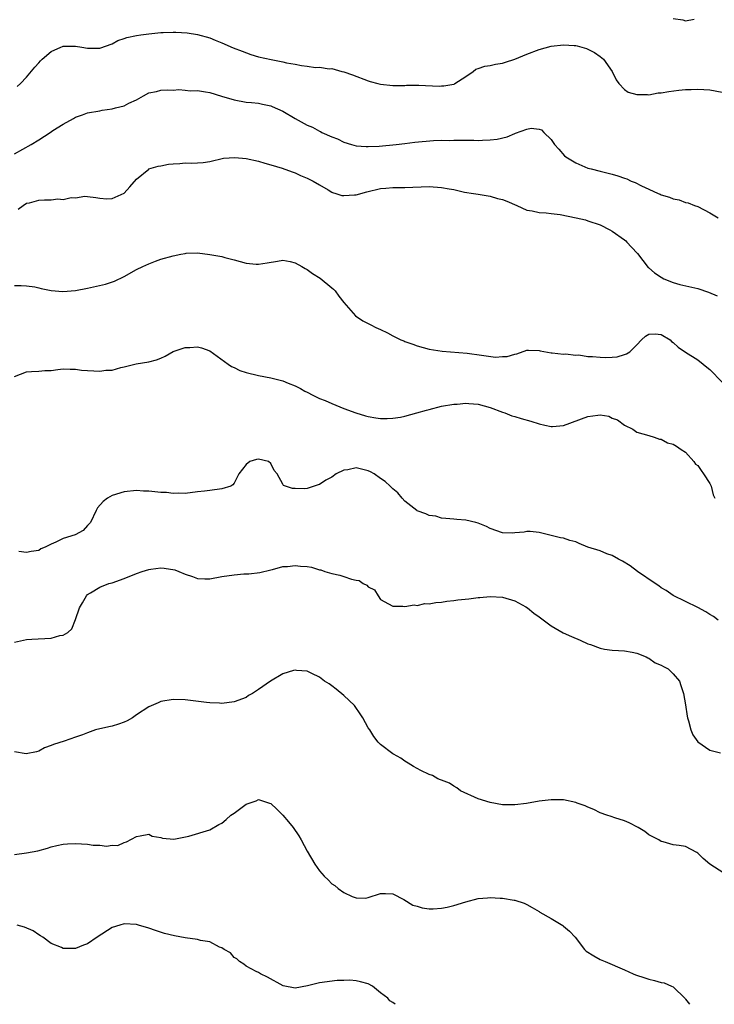
# Model space of a CAD drawing. Units: inches. Extents: x 2544000 to 2547000, y 1542000 to 1545000.
# Drawn here: x 2544114 to 2544228, y 1542000 to 1542161 of the extents above; entities that cross this region are included whole.
import ezdxf

# ---------------------------------------------------------------- set-up
doc = ezdxf.new("R2010")
doc.units = ezdxf.units.IN
doc.header["$MEASUREMENT"] = 0
doc.layers.add('LD25441542_2ft', color=9, linetype='Continuous')

msp = doc.modelspace()

# ---------------------------------------------------------------- linework, layer by layer
at = {"layer": 'LD25441542_2ft'}
for points, elevation in [([(2544221, 1542161.69), (2544222.55, 1542161.45), (2544223, 1542161.27), (2544224.44, 1542161.56)], 8296), ([(2544113.45, 1542150.55), (2544113.97, 1542151), (2544115, 1542152.04), (2544116.32, 1542153.68), (2544117, 1542154.4), (2544117.27, 1542154.73), (2544117.53, 1542155), (2544119, 1542156.26), (2544120.61, 1542157), (2544120.89, 1542157.11), (2544121, 1542157.13), (2544123, 1542157.16), (2544124.02, 1542157), (2544125, 1542156.82), (2544126.81, 1542156.81), (2544127, 1542156.79), (2544129, 1542157.5), (2544129.95, 1542158.05), (2544131, 1542158.37), (2544131.44, 1542158.57), (2544133, 1542158.88), (2544133.72, 1542159), (2544135, 1542159.16), (2544137, 1542159.36), (2544137.39, 1542159.39), (2544139, 1542159.44), (2544139.43, 1542159.43), (2544141.3, 1542159.3), (2544143.03, 1542159.03), (2544145, 1542158.48), (2544145.89, 1542158.11), (2544147, 1542157.69), (2544148.87, 1542156.87), (2544150.3, 1542156.3), (2544151.77, 1542155.77), (2544153, 1542155.41), (2544155.07, 1542154.93), (2544157, 1542154.57), (2544157.57, 1542154.43), (2544159, 1542154.2), (2544160.05, 1542153.95), (2544161, 1542153.88), (2544162.36, 1542153.63), (2544163, 1542153.67), (2544164.56, 1542153.44), (2544165, 1542153.47), (2544166.66, 1542153), (2544167, 1542152.93), (2544168.43, 1542152.43), (2544171, 1542151.43), (2544171.33, 1542151.33), (2544172.54, 1542151), (2544173, 1542150.9), (2544175, 1542150.7), (2544177, 1542150.7), (2544177.28, 1542150.72), (2544179.26, 1542150.74), (2544182.6, 1542150.6), (2544183, 1542150.61), (2544183.36, 1542150.64), (2544185, 1542150.91), (2544185.07, 1542150.93), (2544185.21, 1542151), (2544187, 1542152.15), (2544188.18, 1542153), (2544188.64, 1542153.36), (2544189, 1542153.47), (2544190.12, 1542153.88), (2544191, 1542153.96), (2544191.84, 1542154.16), (2544193, 1542154.35), (2544193.5, 1542154.5), (2544195.02, 1542154.98), (2544197, 1542155.81), (2544199, 1542156.59), (2544201, 1542157.14), (2544203, 1542157.36), (2544204.75, 1542157.25), (2544205, 1542157.25), (2544205.22, 1542157.22), (2544206, 1542157), (2544206.77, 1542156.77), (2544207, 1542156.67), (2544208.09, 1542156.09), (2544209, 1542155.45), (2544209.55, 1542155), (2544211, 1542153), (2544211.61, 1542151.61), (2544212.06, 1542151), (2544213, 1542150.04), (2544213.6, 1542149.6), (2544215, 1542149.2), (2544216.77, 1542149.23), (2544217, 1542149.18), (2544218.54, 1542149.46), (2544219, 1542149.47), (2544220.29, 1542149.71), (2544221.9, 1542149.9), (2544223, 1542150.02), (2544223.95, 1542150.05), (2544225, 1542150.1), (2544227, 1542149.98), (2544229, 1542149.58)], 8298), ([(2544113, 1542139.47), (2544115.74, 1542141), (2544117, 1542141.79), (2544118.83, 1542143), (2544119.29, 1542143.29), (2544121, 1542144.35), (2544122.7, 1542145.3), (2544123, 1542145.5), (2544124.14, 1542145.86), (2544125, 1542146.23), (2544127, 1542146.55), (2544127.37, 1542146.63), (2544129, 1542146.84), (2544129.55, 1542147), (2544131, 1542147.35), (2544131.77, 1542147.77), (2544133, 1542148.32), (2544134.13, 1542149), (2544135, 1542149.47), (2544136.27, 1542149.73), (2544137, 1542149.93), (2544138.04, 1542149.96), (2544139, 1542149.91), (2544139.96, 1542150.04), (2544141, 1542149.94), (2544141.82, 1542149.82), (2544143, 1542149.88), (2544144.34, 1542149.66), (2544145, 1542149.53), (2544146.92, 1542148.92), (2544149, 1542148.31), (2544151, 1542147.98), (2544151.88, 1542147.88), (2544153, 1542147.8), (2544153.65, 1542147.65), (2544155, 1542147.37), (2544155.27, 1542147.27), (2544157, 1542146.46), (2544159, 1542145.28), (2544161, 1542144.18), (2544161.84, 1542143.84), (2544163, 1542143.19), (2544163.14, 1542143.14), (2544163.4, 1542143), (2544165, 1542142.27), (2544165.93, 1542141.93), (2544167, 1542141.4), (2544168.27, 1542141), (2544169, 1542140.79), (2544170.66, 1542140.66), (2544171, 1542140.67), (2544172.76, 1542140.76), (2544175.56, 1542141), (2544177, 1542141.16), (2544178.63, 1542141.37), (2544181.68, 1542141.68), (2544183, 1542141.72), (2544184.31, 1542141.69), (2544185, 1542141.73), (2544187, 1542141.7), (2544188.29, 1542141.71), (2544189, 1542141.68), (2544189.72, 1542141.72), (2544191, 1542141.75), (2544192.12, 1542141.88), (2544193.74, 1542142.26), (2544195, 1542142.83), (2544195.15, 1542142.85), (2544197, 1542143.55), (2544197.68, 1542143.68), (2544199, 1542143.53), (2544199.41, 1542143.41), (2544199.8, 1542143), (2544201, 1542141.85), (2544201.5, 1542141), (2544202.23, 1542140.23), (2544203.18, 1542139.18), (2544203.37, 1542139), (2544205, 1542137.98), (2544207, 1542137.15), (2544207.51, 1542137), (2544209, 1542136.63), (2544210.32, 1542136.32), (2544211, 1542136.12), (2544211.9, 1542135.9), (2544213, 1542135.47), (2544213.38, 1542135.38), (2544214.1, 1542135), (2544214.76, 1542134.76), (2544215.77, 1542134.23), (2544217, 1542133.71), (2544218.51, 1542133), (2544218.85, 1542132.85), (2544219, 1542132.77), (2544220.4, 1542132.4), (2544221, 1542132.1), (2544221.96, 1542131.96), (2544223, 1542131.51), (2544223.43, 1542131.43), (2544224.48, 1542131), (2544225, 1542130.82), (2544227, 1542129.83), (2544228.35, 1542129)], 8300), ([(2544113.61, 1542130.39), (2544114.41, 1542131), (2544115, 1542131.4), (2544115.47, 1542131.47), (2544117, 1542131.9), (2544117.95, 1542131.95), (2544119, 1542131.96), (2544120.1, 1542132.1), (2544121, 1542131.99), (2544122.32, 1542132.32), (2544123, 1542132.24), (2544124.55, 1542132.55), (2544125, 1542132.51), (2544126.32, 1542132.32), (2544127, 1542132.23), (2544128.12, 1542132.12), (2544129, 1542132.17), (2544130.97, 1542133.03), (2544131.93, 1542134.07), (2544133, 1542135.34), (2544135, 1542136.98), (2544135.05, 1542137), (2544136.55, 1542137.45), (2544137, 1542137.52), (2544138.23, 1542137.77), (2544139, 1542137.86), (2544140.1, 1542137.9), (2544141, 1542137.99), (2544142.07, 1542137.93), (2544143, 1542138.02), (2544143.95, 1542138.05), (2544145, 1542138.23), (2544147.25, 1542138.75), (2544149.12, 1542138.88), (2544151, 1542138.7), (2544153, 1542138.28), (2544154.04, 1542137.96), (2544155, 1542137.69), (2544156.89, 1542137.11), (2544158.54, 1542136.54), (2544159, 1542136.37), (2544159.91, 1542135.91), (2544161, 1542135.51), (2544161.3, 1542135.3), (2544161.94, 1542135), (2544163, 1542134.37), (2544164.41, 1542133.59), (2544165, 1542133.21), (2544165.14, 1542133.14), (2544165.66, 1542133), (2544166.66, 1542132.66), (2544167, 1542132.63), (2544168.73, 1542132.73), (2544169, 1542132.77), (2544170.74, 1542133.26), (2544173, 1542133.81), (2544173.85, 1542133.85), (2544175, 1542133.95), (2544176.04, 1542133.96), (2544177, 1542133.94), (2544181, 1542134.12), (2544183, 1542133.98), (2544184.28, 1542133.72), (2544185, 1542133.61), (2544186.79, 1542133.21), (2544188.23, 1542133), (2544189, 1542132.85), (2544191, 1542132.52), (2544192.18, 1542132.18), (2544193, 1542131.98), (2544193.7, 1542131.7), (2544195.34, 1542131), (2544197, 1542130.25), (2544197.89, 1542130.11), (2544199, 1542129.84), (2544200.18, 1542129.82), (2544201, 1542129.69), (2544202.48, 1542129.53), (2544205.09, 1542129), (2544206.63, 1542128.63), (2544207, 1542128.51), (2544209, 1542127.83), (2544210.61, 1542127), (2544211, 1542126.78), (2544213, 1542125.35), (2544213.2, 1542125.2), (2544213.4, 1542125), (2544214.16, 1542124.16), (2544215.12, 1542123.12), (2544216, 1542122), (2544216.86, 1542120.86), (2544217, 1542120.76), (2544217.94, 1542119.94), (2544219, 1542119.24), (2544219.47, 1542119), (2544221, 1542118.37), (2544222.07, 1542118.07), (2544225, 1542117.41), (2544226.79, 1542116.79), (2544228.17, 1542116.17)], 8302), ([(2544113, 1542117.86), (2544114.12, 1542117.88), (2544115, 1542117.85), (2544116.34, 1542117.66), (2544117, 1542117.51), (2544117.38, 1542117.38), (2544119, 1542117.08), (2544120.92, 1542116.92), (2544123, 1542117.06), (2544125, 1542117.43), (2544127.9, 1542118.1), (2544129.39, 1542118.61), (2544131, 1542119.39), (2544133, 1542120.49), (2544134.04, 1542121), (2544135, 1542121.44), (2544136.14, 1542121.86), (2544137, 1542122.19), (2544139, 1542122.78), (2544140.29, 1542123), (2544141, 1542123.15), (2544141.17, 1542123.17), (2544143, 1542123.23), (2544145, 1542122.99), (2544147, 1542122.62), (2544147.5, 1542122.5), (2544149, 1542122.11), (2544151, 1542121.55), (2544152.62, 1542121.38), (2544153, 1542121.36), (2544154.41, 1542121.59), (2544156.1, 1542121.9), (2544157, 1542122.02), (2544158.18, 1542121.82), (2544159, 1542121.63), (2544160.13, 1542121), (2544160.68, 1542120.68), (2544161, 1542120.52), (2544161.88, 1542119.88), (2544163.1, 1542119.1), (2544165, 1542117.51), (2544165.3, 1542117.3), (2544165.55, 1542117), (2544166.16, 1542116.16), (2544167, 1542115.1), (2544167.76, 1542114.24), (2544168.9, 1542112.9), (2544170.09, 1542112.1), (2544171.43, 1542111.43), (2544172.26, 1542111), (2544173, 1542110.65), (2544174.14, 1542110.14), (2544175, 1542109.64), (2544176.32, 1542109), (2544176.81, 1542108.81), (2544177, 1542108.71), (2544178.28, 1542108.28), (2544179, 1542107.97), (2544181, 1542107.42), (2544183.11, 1542107.11), (2544187.23, 1542106.77), (2544189.56, 1542106.44), (2544191.84, 1542106.16), (2544193, 1542106.22), (2544193.78, 1542106.22), (2544195, 1542106.65), (2544195.34, 1542106.66), (2544197, 1542107.28), (2544197.28, 1542107.28), (2544199, 1542107.25), (2544199.19, 1542107.19), (2544201, 1542106.82), (2544201.15, 1542106.85), (2544203, 1542106.62), (2544203.31, 1542106.69), (2544205, 1542106.47), (2544205.5, 1542106.5), (2544207, 1542106.25), (2544207.76, 1542106.24), (2544209, 1542106.12), (2544209.9, 1542106.1), (2544211, 1542106.13), (2544211.79, 1542106.21), (2544213, 1542106.55), (2544213.34, 1542106.66), (2544213.87, 1542107), (2544215, 1542108.13), (2544215.81, 1542109), (2544216.43, 1542109.57), (2544217, 1542109.91), (2544218.03, 1542109.97), (2544219, 1542109.86), (2544220.46, 1542109), (2544220.72, 1542108.72), (2544221, 1542108.56), (2544221.77, 1542107.77), (2544223, 1542106.94), (2544225, 1542105.67), (2544225.91, 1542105), (2544226.52, 1542104.52), (2544227, 1542104.1), (2544229, 1542102.04)], 8304), ([(2544113, 1542102.99), (2544115, 1542103.71), (2544115.8, 1542103.8), (2544117, 1542103.86), (2544117.97, 1542103.97), (2544119, 1542103.97), (2544120.13, 1542104.13), (2544121, 1542104.21), (2544122.15, 1542104.15), (2544123, 1542104.18), (2544124, 1542104), (2544127, 1542103.83), (2544127.98, 1542103.98), (2544129, 1542104.02), (2544130.46, 1542104.46), (2544131, 1542104.57), (2544132.94, 1542105.06), (2544135, 1542105.36), (2544136.29, 1542105.71), (2544137, 1542105.98), (2544137.68, 1542106.32), (2544139, 1542107.04), (2544141, 1542107.74), (2544141.74, 1542107.74), (2544143, 1542107.81), (2544143.65, 1542107.65), (2544145, 1542107.19), (2544148.03, 1542105), (2544148.58, 1542104.58), (2544149, 1542104.43), (2544149.97, 1542103.97), (2544151, 1542103.64), (2544153, 1542103.1), (2544155, 1542102.73), (2544157, 1542102.26), (2544157.89, 1542101.89), (2544159, 1542101.45), (2544159.88, 1542101), (2544160.58, 1542100.58), (2544161, 1542100.38), (2544161.9, 1542099.9), (2544163, 1542099.38), (2544163.93, 1542099), (2544165, 1542098.52), (2544167, 1542097.71), (2544168.98, 1542096.98), (2544170.52, 1542096.52), (2544171, 1542096.41), (2544172.21, 1542096.21), (2544173, 1542096.1), (2544174.08, 1542096.08), (2544175, 1542096.11), (2544176.28, 1542096.28), (2544177, 1542096.44), (2544178.98, 1542096.98), (2544180.55, 1542097.45), (2544181, 1542097.56), (2544183, 1542098.08), (2544185, 1542098.43), (2544185.55, 1542098.45), (2544187, 1542098.57), (2544187.49, 1542098.52), (2544189, 1542098.41), (2544191, 1542097.86), (2544193, 1542097.13), (2544193.41, 1542097), (2544194.53, 1542096.53), (2544195, 1542096.4), (2544196.06, 1542096.06), (2544197.62, 1542095.62), (2544199, 1542095.2), (2544199.95, 1542095), (2544201, 1542094.75), (2544201.21, 1542094.79), (2544203, 1542094.94), (2544207, 1542096.39), (2544208.63, 1542096.63), (2544209, 1542096.65), (2544210.44, 1542096.44), (2544211, 1542096.15), (2544211.85, 1542095.85), (2544213, 1542094.99), (2544214.35, 1542094.35), (2544215, 1542093.81), (2544217, 1542093.29), (2544217.88, 1542093), (2544218.71, 1542092.71), (2544219, 1542092.68), (2544220.07, 1542092.07), (2544221, 1542091.89), (2544221.51, 1542091.51), (2544222.29, 1542091), (2544223, 1542090.56), (2544224.39, 1542089), (2544224.61, 1542088.61), (2544225, 1542088.36), (2544225.54, 1542087.54), (2544225.95, 1542087), (2544227, 1542085.39), (2544227.23, 1542085), (2544227.54, 1542083.54), (2544227.81, 1542083)], 8306), ([(2544228.35, 1542063), (2544227.58, 1542063.58), (2544227, 1542063.93), (2544226.35, 1542064.35), (2544225, 1542065.07), (2544221, 1542067.05), (2544219.84, 1542067.84), (2544219, 1542068.31), (2544218.62, 1542068.62), (2544218.03, 1542069), (2544215.14, 1542071), (2544213.93, 1542071.93), (2544212.69, 1542072.69), (2544212.01, 1542073), (2544211, 1542073.58), (2544210.1, 1542073.9), (2544209, 1542074.36), (2544206.98, 1542075), (2544205.57, 1542075.57), (2544205, 1542075.86), (2544204.04, 1542076.04), (2544203, 1542076.44), (2544202.49, 1542076.49), (2544201, 1542076.86), (2544200.54, 1542077), (2544199, 1542077.37), (2544197.55, 1542077.55), (2544197, 1542077.53), (2544196.57, 1542077.43), (2544195, 1542077.3), (2544194.71, 1542077.29), (2544193, 1542077.35), (2544191, 1542078.06), (2544190.36, 1542078.36), (2544189, 1542078.92), (2544188.61, 1542079), (2544187, 1542079.4), (2544185.49, 1542079.49), (2544185, 1542079.56), (2544183.69, 1542079.69), (2544183, 1542079.75), (2544182.05, 1542080.05), (2544181, 1542080.16), (2544180.46, 1542080.46), (2544179, 1542080.95), (2544178.94, 1542081), (2544177, 1542082.54), (2544176.57, 1542083), (2544175.87, 1542083.87), (2544175, 1542084.54), (2544174.56, 1542085), (2544173.74, 1542085.74), (2544173, 1542086.24), (2544171.94, 1542087), (2544171.35, 1542087.35), (2544171, 1542087.51), (2544169, 1542087.96), (2544167.67, 1542087.67), (2544167, 1542087.58), (2544165.74, 1542087), (2544165, 1542086.45), (2544164.06, 1542085.94), (2544163, 1542085.24), (2544162.79, 1542085.21), (2544161, 1542084.62), (2544160.56, 1542084.56), (2544159, 1542084.58), (2544158.6, 1542084.6), (2544157.11, 1542085.11), (2544157, 1542085.29), (2544156.05, 1542087), (2544155.56, 1542087.56), (2544155, 1542088.71), (2544154.62, 1542089), (2544153, 1542089.41), (2544152.66, 1542089.34), (2544151.57, 1542089), (2544151, 1542088.53), (2544149.8, 1542087), (2544149, 1542085.48), (2544148.79, 1542085.21), (2544148.46, 1542085), (2544147, 1542084.53), (2544145, 1542084.28), (2544144.14, 1542084.14), (2544143, 1542084.05), (2544141, 1542083.77), (2544139.84, 1542083.83), (2544139, 1542083.76), (2544137.92, 1542083.92), (2544137, 1542083.94), (2544136.03, 1542084.03), (2544135, 1542084.15), (2544134.14, 1542084.14), (2544133, 1542084.25), (2544131, 1542084.03), (2544129, 1542083.43), (2544128.24, 1542083), (2544127.54, 1542082.46), (2544126.6, 1542081.4), (2544126.37, 1542081), (2544125.48, 1542079), (2544125, 1542078.51), (2544124.28, 1542077.72), (2544122.95, 1542077), (2544121, 1542076.37), (2544119.77, 1542075.77), (2544119, 1542075.44), (2544118.05, 1542075), (2544117.32, 1542074.68), (2544117, 1542074.45), (2544115.73, 1542074.27), (2544115, 1542074.08), (2544113.73, 1542074.27)], 8308), ([(2544113, 1542059.41), (2544115, 1542059.85), (2544115.86, 1542059.86), (2544119, 1542060.04), (2544120.46, 1542060.46), (2544121, 1542060.56), (2544121.73, 1542061), (2544122.41, 1542061.59), (2544123, 1542063.1), (2544123.67, 1542065), (2544124.16, 1542065.84), (2544124.81, 1542067), (2544125, 1542067.22), (2544125.47, 1542067.47), (2544127, 1542068.4), (2544128.47, 1542069), (2544129, 1542069.13), (2544131, 1542069.81), (2544133, 1542070.65), (2544133.91, 1542071), (2544135, 1542071.32), (2544135.34, 1542071.34), (2544137, 1542071.57), (2544137.52, 1542071.52), (2544139.27, 1542071.27), (2544139.94, 1542071), (2544141, 1542070.53), (2544142.17, 1542070.18), (2544143, 1542069.85), (2544144.2, 1542069.8), (2544145, 1542069.79), (2544147, 1542070.15), (2544149, 1542070.44), (2544150.58, 1542070.58), (2544151.42, 1542070.58), (2544153.2, 1542070.8), (2544155, 1542071.27), (2544155.3, 1542071.3), (2544157, 1542071.79), (2544157.78, 1542071.78), (2544159, 1542071.98), (2544159.88, 1542071.88), (2544161, 1542071.78), (2544161.67, 1542071.67), (2544163, 1542071.27), (2544163.23, 1542071.23), (2544163.89, 1542071), (2544165, 1542070.67), (2544166.36, 1542070.36), (2544167, 1542070.18), (2544168.26, 1542069.74), (2544169, 1542069.56), (2544169.49, 1542069.49), (2544170.18, 1542069), (2544170.74, 1542068.74), (2544171, 1542068.46), (2544172, 1542068), (2544172.6, 1542067), (2544173, 1542066.41), (2544174.32, 1542065.68), (2544175, 1542065.27), (2544176.69, 1542065.31), (2544177, 1542065.25), (2544178.51, 1542065.49), (2544179, 1542065.43), (2544180.29, 1542065.71), (2544181, 1542065.68), (2544182.09, 1542065.91), (2544183, 1542065.96), (2544183.88, 1542066.12), (2544185, 1542066.21), (2544185.69, 1542066.31), (2544187.48, 1542066.52), (2544189, 1542066.71), (2544189.28, 1542066.72), (2544191, 1542066.86), (2544193, 1542066.76), (2544195, 1542066.17), (2544196.82, 1542065.18), (2544197.12, 1542065), (2544198.13, 1542064.13), (2544199, 1542063.54), (2544201, 1542062.06), (2544202.95, 1542060.95), (2544204.3, 1542060.3), (2544205.72, 1542059.72), (2544207, 1542059.14), (2544207.43, 1542059), (2544209, 1542058.4), (2544209.73, 1542058.27), (2544211, 1542058.09), (2544211.99, 1542058.01), (2544213, 1542057.97), (2544214.26, 1542057.74), (2544215, 1542057.58), (2544216.55, 1542057), (2544216.82, 1542056.82), (2544217, 1542056.75), (2544218.02, 1542056.02), (2544219, 1542055.61), (2544219.38, 1542055.38), (2544220.13, 1542055), (2544221, 1542054.2), (2544222, 1542053), (2544222.26, 1542052.26), (2544222.66, 1542051), (2544223, 1542049.13), (2544223.28, 1542047.28), (2544223.34, 1542047), (2544223.51, 1542046.49), (2544223.88, 1542045), (2544224.21, 1542044.21), (2544225.04, 1542043.04), (2544227, 1542041.67), (2544228.76, 1542041.24)], 8310), ([(2544230.03, 1542021), (2544227, 1542023), (2544225.89, 1542023.89), (2544225, 1542024.77), (2544224.87, 1542024.87), (2544223, 1542025.88), (2544221.98, 1542026.02), (2544221, 1542026.18), (2544219.36, 1542026.64), (2544219, 1542026.72), (2544218.62, 1542027), (2544217.52, 1542027.52), (2544217, 1542027.81), (2544216.33, 1542028.33), (2544215.24, 1542029), (2544213.75, 1542029.75), (2544213, 1542030.08), (2544211.44, 1542030.56), (2544210.8, 1542030.8), (2544210.11, 1542031), (2544209, 1542031.42), (2544207.96, 1542031.96), (2544207, 1542032.33), (2544206.54, 1542032.54), (2544205.22, 1542033), (2544205, 1542033.09), (2544203, 1542033.51), (2544201, 1542033.54), (2544199, 1542033.3), (2544196.95, 1542032.95), (2544195, 1542032.72), (2544194.7, 1542032.7), (2544193, 1542032.73), (2544191, 1542033.07), (2544189, 1542033.7), (2544186.11, 1542035), (2544185.5, 1542035.5), (2544185, 1542035.79), (2544184.29, 1542036.29), (2544183, 1542036.74), (2544182.83, 1542036.83), (2544182.42, 1542037), (2544181.52, 1542037.52), (2544181, 1542037.67), (2544179.64, 1542038.36), (2544178.43, 1542039), (2544177.53, 1542039.53), (2544177, 1542039.87), (2544176.35, 1542040.35), (2544175.11, 1542041), (2544175, 1542041.07), (2544173, 1542042.6), (2544172.63, 1542043), (2544171.9, 1542043.9), (2544171.25, 1542045), (2544171, 1542045.35), (2544170.13, 1542047), (2544169.65, 1542047.65), (2544168.84, 1542048.84), (2544168.72, 1542049), (2544167, 1542050.64), (2544165.71, 1542051.71), (2544165, 1542052.25), (2544164.56, 1542052.56), (2544163.8, 1542053), (2544163, 1542053.64), (2544161.77, 1542054.23), (2544161, 1542054.64), (2544159.24, 1542054.76), (2544159, 1542054.79), (2544158.72, 1542054.72), (2544157, 1542054.18), (2544154.98, 1542053.02), (2544153, 1542051.62), (2544152.03, 1542051), (2544151.38, 1542050.62), (2544151, 1542050.34), (2544149, 1542049.59), (2544147, 1542049.34), (2544146.63, 1542049.37), (2544145, 1542049.43), (2544144.49, 1542049.52), (2544141, 1542049.94), (2544139, 1542049.97), (2544137, 1542049.64), (2544136.54, 1542049.46), (2544135, 1542048.76), (2544133, 1542047.47), (2544132.33, 1542047), (2544131.49, 1542046.51), (2544131, 1542046.28), (2544130.07, 1542045.93), (2544129, 1542045.62), (2544128.48, 1542045.52), (2544126.3, 1542045), (2544125, 1542044.55), (2544124.18, 1542044.18), (2544123, 1542043.79), (2544121.15, 1542043.15), (2544119.39, 1542042.61), (2544119, 1542042.42), (2544117.94, 1542042.06), (2544117, 1542041.5), (2544116.61, 1542041.39), (2544114.9, 1542041.1), (2544113, 1542041.43)], 8312), ([(2544113, 1542024.59), (2544115, 1542024.83), (2544116.83, 1542025.17), (2544118.39, 1542025.61), (2544119, 1542025.82), (2544119.93, 1542026.07), (2544121, 1542026.27), (2544121.67, 1542026.33), (2544123, 1542026.36), (2544125, 1542026.24), (2544125.9, 1542026.1), (2544127, 1542026.1), (2544128.09, 1542025.91), (2544129, 1542026.1), (2544129.95, 1542026.06), (2544131, 1542026.56), (2544131.38, 1542026.62), (2544133, 1542027.54), (2544133.63, 1542027.63), (2544135, 1542027.88), (2544135.6, 1542027.6), (2544137, 1542027.36), (2544137.24, 1542027.24), (2544139.11, 1542027.11), (2544141.59, 1542027.59), (2544145, 1542028.63), (2544146.52, 1542029.48), (2544147, 1542029.71), (2544147.7, 1542030.3), (2544148.49, 1542031), (2544149, 1542031.35), (2544151, 1542032.81), (2544152.62, 1542033.38), (2544153, 1542033.57), (2544154.78, 1542033), (2544155, 1542032.91), (2544156.01, 1542032.01), (2544156.99, 1542031), (2544157.94, 1542029.94), (2544158.71, 1542029), (2544159.62, 1542027.62), (2544160.01, 1542027), (2544161, 1542025.14), (2544162.23, 1542023), (2544163, 1542021.9), (2544163.75, 1542021), (2544164.41, 1542020.41), (2544165, 1542019.78), (2544165.5, 1542019.5), (2544166.05, 1542019), (2544167, 1542018.32), (2544168.34, 1542017.66), (2544169, 1542017.44), (2544170.58, 1542017.42), (2544171, 1542017.49), (2544173, 1542018.18), (2544173.8, 1542018.2), (2544175, 1542018.11), (2544176.81, 1542017.19), (2544178.28, 1542016.28), (2544179, 1542016.09), (2544179.83, 1542015.83), (2544181, 1542015.67), (2544181.66, 1542015.66), (2544183, 1542015.77), (2544183.95, 1542015.95), (2544185, 1542016.23), (2544187, 1542016.82), (2544189, 1542017.34), (2544190.52, 1542017.48), (2544191, 1542017.54), (2544192.61, 1542017.39), (2544193, 1542017.41), (2544194.93, 1542017.07), (2544195, 1542017.08), (2544196.57, 1542016.57), (2544197, 1542016.36), (2544197.88, 1542015.88), (2544199, 1542015.21), (2544199.13, 1542015.13), (2544201, 1542014.05), (2544202.9, 1542012.9), (2544203, 1542012.8), (2544204.01, 1542012.01), (2544204.92, 1542011), (2544206.46, 1542009), (2544206.74, 1542008.74), (2544207.95, 1542007.95), (2544209, 1542007.37), (2544209.83, 1542007), (2544211, 1542006.53), (2544211.84, 1542006.16), (2544213, 1542005.67), (2544214.4, 1542005), (2544214.82, 1542004.82), (2544216.32, 1542004.32), (2544217, 1542004.11), (2544217.92, 1542003.92), (2544219, 1542003.57), (2544219.5, 1542003.5), (2544220.7, 1542003), (2544221, 1542002.84), (2544222.96, 1542000.96), (2544223, 1542000.86), (2544223.64, 1542000)], 8314), ([(2544175.4, 1542000), (2544175, 1542000.32), (2544174.55, 1542000.55), (2544174.18, 1542001), (2544173, 1542001.89), (2544171.7, 1542003), (2544171, 1542003.34), (2544169.7, 1542003.7), (2544169, 1542003.87), (2544167.96, 1542003.96), (2544167, 1542003.92), (2544165.9, 1542003.9), (2544163, 1542003.51), (2544161.03, 1542003.03), (2544159, 1542002.67), (2544157.04, 1542003.04), (2544154.47, 1542004.47), (2544153.35, 1542005), (2544153, 1542005.22), (2544152.61, 1542005.39), (2544151, 1542006.24), (2544150.58, 1542006.58), (2544149.89, 1542007), (2544149.45, 1542007.45), (2544149, 1542007.65), (2544148.42, 1542008.42), (2544147.39, 1542009), (2544147, 1542009.27), (2544146.63, 1542009.37), (2544145, 1542010.25), (2544143.52, 1542010.48), (2544143, 1542010.64), (2544141, 1542010.9), (2544139.22, 1542011.22), (2544137.62, 1542011.62), (2544136.11, 1542012.11), (2544135, 1542012.5), (2544133.31, 1542013), (2544133, 1542013.08), (2544131, 1542013.21), (2544130.26, 1542013), (2544129, 1542012.6), (2544126.55, 1542011), (2544125, 1542009.9), (2544124.3, 1542009.7), (2544123, 1542009.16), (2544122.82, 1542009.18), (2544121, 1542009.17), (2544120.69, 1542009.31), (2544119, 1542009.97), (2544117.63, 1542011), (2544117.25, 1542011.25), (2544117, 1542011.39), (2544116.05, 1542012.05), (2544114.67, 1542012.67), (2544113.45, 1542013)], 8316)]:
    msp.add_lwpolyline(points, dxfattribs=dict(at, elevation=elevation))

doc.saveas('drawing.dxf')
